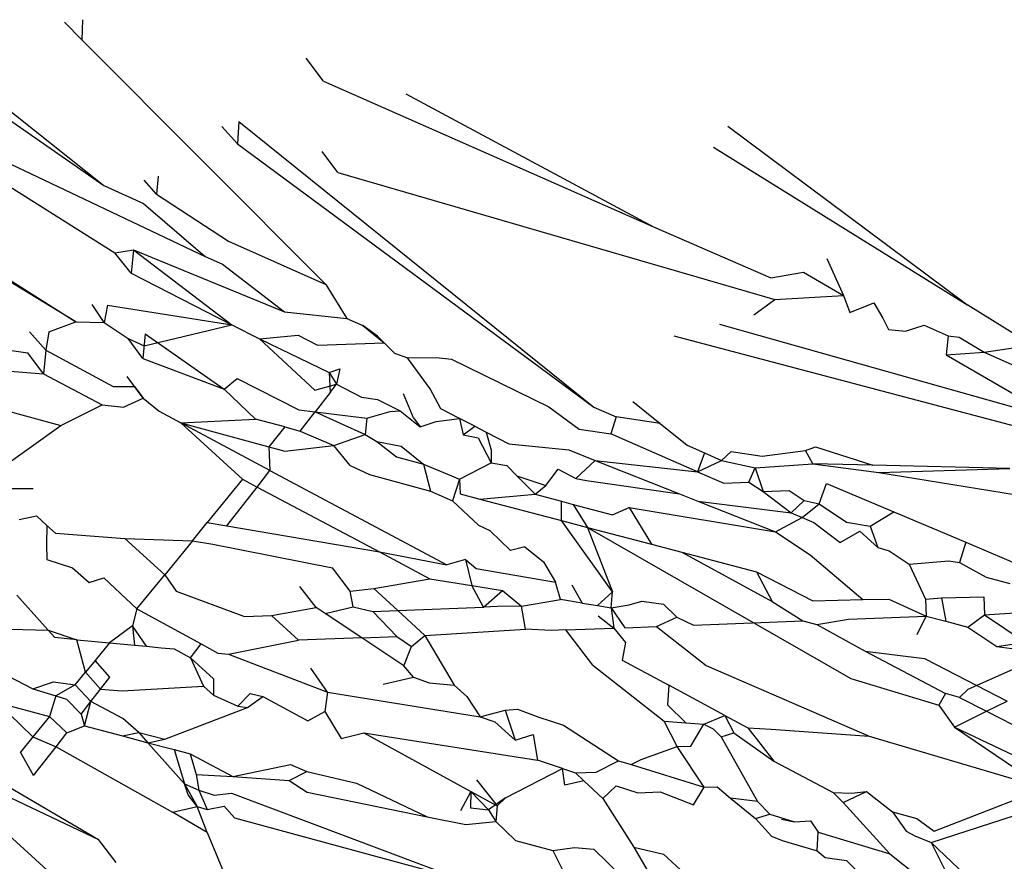
# Model space of a CAD drawing. Units: centimetres. Extents: x 35 to 224, y -48 to 132.
# Drawn here: x 181 to 181, y 114 to 115 of the extents above; entities that cross this region are included whole.
import ezdxf

# ---------------------------------------------------------------- set-up
doc = ezdxf.new("R2010")
doc.units = ezdxf.units.CM
doc.layers.add('Edges', color=7, linetype='Continuous')

# ---------------------------------------------------------------- blocks, each defined once
blk = doc.blocks.new('Skateboarding Child fr')
at = {"layer": 'Edges'}
for p, q in [((-29.07381, 73.16711), (-29.07851, 73.17195)), ((-29.0736, 73.17262), (-29.07381, 73.16711)), ((-29.00735, 73.10056), (-29.07381, 73.16711)), ((-29.00802, 73.15592), (-29.01275, 73.16216)), ((-29.10577, 73.15761), (-29.06788, 73.12746)), ((-29.17707, 73.15451), (-29.07548, 73.09042)), ((-29.10938, 73.1564), (-29.06788, 73.12746)), ((-29.00802, 73.15592), (-28.9182, 73.1163)), ((-29.07548, 73.09042), (-29.17978, 73.15367)), ((-29.13404, 73.15273), (-29.06483, 73.10923)), ((-29.13404, 73.15273), (-29.04021, 73.10816)), ((-28.98564, 73.15248), (-28.9182, 73.1163)), ((-29.03105, 73.14489), (-29.03144, 73.13883)), ((-29.03105, 73.14489), (-28.93441, 73.06715)), ((-28.89795, 73.14366), (-28.8326, 73.09495)), ((-29.03144, 73.13883), (-29.03573, 73.14359)), ((-29.03144, 73.13883), (-28.93441, 73.06715)), ((-29.00411, 73.13107), (-29.00842, 73.1368)), ((-28.90181, 73.13797), (-28.8326, 73.09495)), ((-29.00411, 73.13107), (-28.88519, 73.09647)), ((-29.05348, 73.12512), (-29.05681, 73.12896)), ((-29.05304, 73.13007), (-29.05348, 73.12512)), ((-29.06788, 73.12746), (-29.05701, 73.12263)), ((-29.05348, 73.12512), (-29.03393, 73.11237)), ((-29.05701, 73.12263), (-29.04021, 73.10816)), ((-28.9182, 73.1163), (-28.88623, 73.10241)), ((-29.03393, 73.11237), (-29.00735, 73.10056)), ((-29.06483, 73.10923), (-29.05977, 73.10996)), ((-29.06036, 73.10365), (-29.06483, 73.10923)), ((-29.05977, 73.10996), (-29.06036, 73.10365)), ((-29.05977, 73.10996), (-29.033, 73.08964)), ((-29.05977, 73.10996), (-29.01865, 73.09313)), ((-29.04021, 73.10816), (-29.03555, 73.10613)), ((-29.03555, 73.10613), (-29.01865, 73.09313)), ((-28.871, 73.10761), (-28.86648, 73.09761)), ((-29.06036, 73.10365), (-29.033, 73.08964)), ((-28.88623, 73.10241), (-28.87737, 73.1039)), ((-28.87737, 73.1039), (-28.86648, 73.09761)), ((-29.00735, 73.10056), (-29.00165, 73.09132)), ((-28.89088, 73.09235), (-28.88519, 73.09647)), ((-28.88519, 73.09647), (-28.86648, 73.09761)), ((-28.86648, 73.09761), (-28.86469, 73.09294)), ((-28.86469, 73.09294), (-28.8582, 73.09559)), ((-28.8582, 73.09559), (-28.85575, 73.09141)), ((-29.06773, 73.09023), (-29.07098, 73.09513)), ((-29.06685, 73.09496), (-29.06773, 73.09023)), ((-29.06685, 73.09496), (-29.033, 73.08964)), ((-29.01865, 73.09313), (-29.00165, 73.09132)), ((-28.81507, 73.08406), (-28.8326, 73.09495)), ((-29.08279, 73.08772), (-29.07548, 73.09042)), ((-29.07548, 73.09042), (-29.06773, 73.09023)), ((-29.06773, 73.09023), (-29.06117, 73.0859)), ((-29.00165, 73.09132), (-28.99731, 73.08943)), ((-28.85575, 73.09141), (-28.8542, 73.08834)), ((-29.08362, 73.08266), (-29.08807, 73.08769)), ((-29.08279, 73.08772), (-29.08362, 73.08266)), ((-29.05687, 73.08384), (-29.033, 73.08964)), ((-29.033, 73.08964), (-29.02543, 73.08577)), ((-28.99731, 73.08943), (-28.99153, 73.08473)), ((-28.99333, 73.08653), (-28.99731, 73.08943)), ((-28.90022, 73.08975), (-28.80776, 73.06367)), ((-28.8542, 73.08834), (-28.84956, 73.08783)), ((-28.84956, 73.08783), (-28.84448, 73.08947)), ((-28.84448, 73.08947), (-28.83797, 73.08656)), ((-29.05719, 73.08048), (-29.06117, 73.0859)), ((-29.06117, 73.0859), (-29.05687, 73.08384)), ((-29.05655, 73.08713), (-29.05719, 73.08048)), ((-29.05655, 73.08713), (-29.03509, 73.07211)), ((-29.02543, 73.08577), (-29.01488, 73.0868)), ((-29.02543, 73.08577), (-29.01035, 73.07184)), ((-29.02543, 73.08577), (-29.00648, 73.07659)), ((-29.01488, 73.0868), (-29.00966, 73.0841)), ((-29.00966, 73.0841), (-28.99153, 73.08473)), ((-28.99153, 73.08473), (-28.99333, 73.08653)), ((-28.99153, 73.08473), (-28.9887, 73.08189)), ((-28.91266, 73.08663), (-28.79249, 73.05485)), ((-28.83797, 73.08656), (-28.8385, 73.08144)), ((-28.83797, 73.08656), (-28.83497, 73.08623)), ((-28.83497, 73.08623), (-28.82811, 73.08216)), ((-29.09945, 73.08353), (-29.08852, 73.08201)), ((-29.08422, 73.07626), (-29.08852, 73.08201)), ((-29.08362, 73.08266), (-29.08422, 73.07626)), ((-29.08362, 73.08266), (-29.06532, 73.07283)), ((-28.8385, 73.08144), (-28.82811, 73.08216)), ((-28.82811, 73.08216), (-28.81507, 73.08406)), ((-28.82811, 73.08216), (-28.79152, 73.06583)), ((-29.05719, 73.08048), (-29.03509, 73.07211)), ((-28.9887, 73.08189), (-28.98517, 73.08058)), ((-28.98517, 73.08058), (-28.97731, 73.08069)), ((-28.97898, 73.07216), (-28.98517, 73.08058)), ((-28.97731, 73.08069), (-28.97318, 73.08026)), ((-28.97318, 73.08026), (-28.94669, 73.06732)), ((-28.8385, 73.08144), (-28.80776, 73.06367)), ((-29.10034, 73.07751), (-29.08422, 73.07626)), ((-29.00648, 73.07659), (-29.00362, 73.07761)), ((-29.00362, 73.07761), (-29.00448, 73.07342)), ((-29.08422, 73.07626), (-29.0683, 73.06782)), ((-29.05716, 73.06963), (-29.06151, 73.07557)), ((-29.03509, 73.07211), (-29.03153, 73.07497)), ((-29.03153, 73.07497), (-29.01471, 73.06648)), ((-29.00648, 73.07659), (-29.00448, 73.07342)), ((-29.00648, 73.07659), (-29.00618, 73.07122)), ((-29.12222, 73.07391), (-29.07951, 73.06223)), ((-29.06532, 73.07283), (-29.05949, 73.0728)), ((-29.05949, 73.0728), (-29.05716, 73.06963)), ((-29.03509, 73.07211), (-29.02658, 73.06397)), ((-29.01035, 73.07184), (-29.00448, 73.07342)), ((-29.00618, 73.07122), (-29.00448, 73.07342)), ((-29.00448, 73.07342), (-28.99766, 73.06996)), ((-28.97606, 73.06677), (-28.97898, 73.07216)), ((-29.06245, 73.06716), (-29.05716, 73.06963)), ((-29.05716, 73.06963), (-29.05274, 73.06607)), ((-29.00618, 73.07122), (-29.01028, 73.06592)), ((-28.99766, 73.06996), (-28.99331, 73.06932)), ((-28.99331, 73.06932), (-28.98715, 73.06617)), ((-28.98355, 73.06432), (-28.98624, 73.07079)), ((-28.92385, 73.06873), (-28.9164, 73.06278)), ((-29.07951, 73.06223), (-29.0683, 73.06782)), ((-29.0683, 73.06782), (-29.06245, 73.06716)), ((-29.05274, 73.06607), (-29.04686, 73.06291)), ((-29.01471, 73.06648), (-29.01028, 73.06592)), ((-29.01434, 73.06068), (-29.01028, 73.06592)), ((-29.01028, 73.06592), (-28.9962, 73.06416)), ((-29.01028, 73.06592), (-28.99668, 73.05974)), ((-28.9962, 73.06416), (-28.9899, 73.06602)), ((-28.9899, 73.06602), (-28.98715, 73.06617)), ((-28.98715, 73.06617), (-28.98171, 73.06187)), ((-28.97098, 73.06415), (-28.97606, 73.06677)), ((-28.94669, 73.06732), (-28.93839, 73.06121)), ((-28.93441, 73.06715), (-28.92834, 73.06457)), ((-29.04686, 73.06291), (-29.02658, 73.06397)), ((-29.01852, 73.0618), (-29.02658, 73.06397)), ((-28.9962, 73.06416), (-28.99668, 73.05974)), ((-28.98355, 73.06432), (-28.98171, 73.06187)), ((-28.98171, 73.06187), (-28.97738, 73.06333)), ((-28.97738, 73.06333), (-28.97098, 73.06415)), ((-28.97098, 73.06415), (-28.97002, 73.05963)), ((-28.96685, 73.06202), (-28.97098, 73.06415)), ((-28.92834, 73.06457), (-28.92979, 73.05993)), ((-28.9164, 73.06278), (-28.92834, 73.06457)), ((-29.10168, 73.04638), (-29.07951, 73.06223)), ((-29.04686, 73.06291), (-29.02294, 73.05638)), ((-29.04686, 73.06291), (-29.0301, 73.04758)), ((-29.02268, 73.04992), (-29.04686, 73.06291)), ((-29.01852, 73.0618), (-29.02294, 73.05638)), ((-29.01852, 73.0618), (-29.01434, 73.06068)), ((-29.01434, 73.06068), (-29.00525, 73.05681)), ((-28.97002, 73.05963), (-28.96685, 73.06202)), ((-28.96685, 73.06202), (-28.96371, 73.0604)), ((-28.93839, 73.06121), (-28.92979, 73.05993)), ((-28.9164, 73.06278), (-28.90903, 73.05687)), ((-29.00525, 73.05681), (-28.99668, 73.05974)), ((-28.99668, 73.05974), (-28.99347, 73.05783)), ((-28.97002, 73.05963), (-28.96591, 73.05884)), ((-28.96591, 73.05884), (-28.9624, 73.05208)), ((-28.96371, 73.0604), (-28.96238, 73.05554)), ((-28.96371, 73.0604), (-28.95759, 73.05724)), ((-28.90618, 73.04962), (-28.92979, 73.05993)), ((-29.02294, 73.05638), (-29.01859, 73.05519)), ((-29.02294, 73.05638), (-29.02268, 73.04992)), ((-29.01859, 73.05519), (-29.00525, 73.05681)), ((-29.00073, 73.05132), (-29.00525, 73.05681)), ((-28.99347, 73.05783), (-28.98815, 73.05365)), ((-28.99347, 73.05783), (-28.98691, 73.05662)), ((-28.98691, 73.05662), (-28.98084, 73.05169)), ((-28.96238, 73.05554), (-28.9624, 73.05208)), ((-28.95759, 73.05724), (-28.94121, 73.05557)), ((-28.94121, 73.05557), (-28.93404, 73.05272)), ((-28.90903, 73.05687), (-28.90427, 73.05475)), ((-28.88863, 73.05385), (-28.87683, 73.05543)), ((-28.87683, 73.05543), (-28.87409, 73.05643)), ((-28.87479, 73.05181), (-28.87683, 73.05543)), ((-28.87409, 73.05643), (-28.85844, 73.05142)), ((-28.98815, 73.05365), (-28.98084, 73.05169)), ((-28.93929, 73.0478), (-28.93404, 73.05272)), ((-28.93404, 73.05272), (-28.90618, 73.04962)), ((-28.93404, 73.05272), (-28.91108, 73.04364)), ((-28.90427, 73.05475), (-28.90618, 73.04962)), ((-28.90618, 73.04962), (-28.89968, 73.05271)), ((-28.90427, 73.05475), (-28.89968, 73.05271)), ((-28.89968, 73.05271), (-28.89704, 73.0551)), ((-28.89968, 73.05271), (-28.89046, 73.05069)), ((-28.89704, 73.0551), (-28.88863, 73.05385)), ((-29.02612, 73.04547), (-29.02268, 73.04992)), ((-29.02268, 73.04992), (-28.97443, 73.02429)), ((-29.00073, 73.05132), (-28.9955, 73.04889)), ((-28.98084, 73.05169), (-28.97892, 73.04436)), ((-28.98084, 73.05169), (-28.97099, 73.04764)), ((-28.97099, 73.04764), (-28.9624, 73.05208)), ((-28.9624, 73.05208), (-28.95807, 73.05128)), ((-28.95807, 73.05128), (-28.95535, 73.0485)), ((-28.9475, 73.04586), (-28.94415, 73.0503)), ((-28.94415, 73.0503), (-28.93929, 73.0478)), ((-28.89219, 73.04676), (-28.89046, 73.05069)), ((-28.89046, 73.05069), (-28.87479, 73.05181)), ((-28.89046, 73.05069), (-28.88832, 73.04421)), ((-28.85844, 73.05142), (-28.87479, 73.05181)), ((-28.87479, 73.05181), (-28.85682, 73.04939)), ((-28.82113, 73.05051), (-28.85844, 73.05142)), ((-28.85682, 73.04939), (-28.82113, 73.05051)), ((-29.0301, 73.04758), (-29.03969, 73.0358)), ((-29.0301, 73.04758), (-29.02612, 73.04547)), ((-28.9955, 73.04889), (-28.97892, 73.04436)), ((-28.97099, 73.04764), (-28.97294, 73.04169)), ((-28.97099, 73.04764), (-28.97085, 73.04358)), ((-28.95535, 73.0485), (-28.95036, 73.0435)), ((-28.95535, 73.0485), (-28.9475, 73.04586)), ((-28.93929, 73.0478), (-28.93638, 73.04726)), ((-28.93638, 73.04726), (-28.91108, 73.04364)), ((-28.90618, 73.04962), (-28.89905, 73.04651)), ((-28.85682, 73.04939), (-28.76184, 73.03396)), ((-29.09426, 73.04511), (-29.08707, 73.04506)), ((-29.03432, 73.03488), (-29.02612, 73.04547)), ((-29.02612, 73.04547), (-28.99277, 73.02779)), ((-28.95036, 73.0435), (-28.9475, 73.04586)), ((-28.89905, 73.04651), (-28.89219, 73.04676)), ((-28.89219, 73.04676), (-28.88832, 73.04421)), ((-28.88832, 73.04421), (-28.88127, 73.04453)), ((-28.88127, 73.04453), (-28.87715, 73.04181)), ((-28.87306, 73.04093), (-28.87108, 73.04644)), ((-28.87108, 73.04644), (-28.85279, 73.03872)), ((-28.97892, 73.04436), (-28.97294, 73.04169)), ((-28.97085, 73.04358), (-28.96543, 73.04216)), ((-28.96543, 73.04216), (-28.95036, 73.0435)), ((-28.96543, 73.04216), (-28.9432, 73.03633)), ((-28.95036, 73.0435), (-28.94325, 73.04159)), ((-28.91108, 73.04364), (-28.90614, 73.04166)), ((-28.88832, 73.04421), (-28.88069, 73.03849)), ((-28.88069, 73.03849), (-28.87715, 73.04181)), ((-28.87715, 73.04181), (-28.87306, 73.04093)), ((-28.97294, 73.04169), (-28.96584, 73.03511)), ((-28.94325, 73.04159), (-28.94002, 73.04073)), ((-28.9432, 73.03633), (-28.94325, 73.04159)), ((-28.94002, 73.04073), (-28.93619, 73.03449)), ((-28.94002, 73.04073), (-28.92936, 73.03787)), ((-28.92936, 73.03787), (-28.92477, 73.03988)), ((-28.92477, 73.03988), (-28.9187, 73.02991)), ((-28.92477, 73.03988), (-28.885, 73.03327)), ((-28.90614, 73.04166), (-28.88069, 73.03849)), ((-28.90614, 73.04166), (-28.885, 73.03327)), ((-28.87769, 73.03718), (-28.87306, 73.04093)), ((-28.87306, 73.04093), (-28.86563, 73.03594)), ((-29.09093, 73.03667), (-29.08615, 73.03765)), ((-29.08615, 73.03765), (-29.08331, 73.03503)), ((-28.885, 73.03327), (-28.87769, 73.03718)), ((-28.88069, 73.03849), (-28.87769, 73.03718)), ((-28.87769, 73.03718), (-28.87453, 73.0358)), ((-28.85921, 73.03485), (-28.85279, 73.03872)), ((-28.85279, 73.03872), (-28.83319, 73.03043)), ((-29.08331, 73.03503), (-29.0834, 73.02987)), ((-29.08331, 73.03503), (-29.08098, 73.03288)), ((-29.04371, 73.03086), (-29.03969, 73.0358)), ((-29.03969, 73.0358), (-29.03432, 73.03488)), ((-29.03432, 73.03488), (-28.99277, 73.02779)), ((-28.96584, 73.03511), (-28.96277, 73.03368)), ((-28.9432, 73.03633), (-28.93619, 73.03449)), ((-28.92934, 73.01697), (-28.9432, 73.03633)), ((-28.93619, 73.03449), (-28.9187, 73.02991)), ((-28.93619, 73.03449), (-28.92934, 73.01697)), ((-28.93619, 73.03449), (-28.86446, 72.99334)), ((-28.87453, 73.0358), (-28.86735, 73.03034)), ((-28.86563, 73.03594), (-28.85921, 73.03485)), ((-28.85921, 73.03485), (-28.85713, 73.02901)), ((-29.08098, 73.03288), (-29.06211, 73.03143)), ((-29.06211, 73.03143), (-29.05127, 73.02158)), ((-29.06211, 73.03143), (-29.04371, 73.03086)), ((-28.95713, 73.02816), (-28.96277, 73.03368)), ((-28.885, 73.03327), (-28.87556, 73.02699)), ((-28.86735, 73.03034), (-28.86197, 73.03347)), ((-28.86197, 73.03347), (-28.85713, 73.02901)), ((-29.0834, 73.02987), (-29.08339, 73.02575)), ((-29.04371, 73.03086), (-29.05127, 73.02158)), ((-29.04371, 73.03086), (-29.03813, 73.02996)), ((-29.03813, 73.02996), (-29.00556, 73.02352)), ((-28.95318, 73.02923), (-28.95713, 73.02816)), ((-28.95318, 73.02923), (-28.94816, 73.02515)), ((-28.9187, 73.02991), (-28.91048, 73.02776)), ((-28.85713, 73.02901), (-28.85401, 73.02812)), ((-28.83319, 73.03043), (-28.83486, 73.02494)), ((-28.83319, 73.03043), (-28.81068, 73.02093)), ((-29.08339, 73.02575), (-29.07634, 73.0235)), ((-28.99277, 73.02779), (-28.97904, 73.02051)), ((-28.99277, 73.02779), (-28.97443, 73.02429)), ((-28.96938, 73.02572), (-28.97443, 73.02429)), ((-28.96938, 73.02572), (-28.9676, 73.01868)), ((-28.96938, 73.02572), (-28.96645, 73.02329)), ((-28.91048, 73.02776), (-28.88584, 73.01429)), ((-28.91048, 73.02776), (-28.8901, 73.02242)), ((-28.87556, 73.02699), (-28.86119, 73.01484)), ((-28.85401, 73.02812), (-28.84854, 73.02445)), ((-29.07634, 73.0235), (-29.07187, 73.01946)), ((-29.00077, 73.01714), (-29.00556, 73.02352)), ((-28.96645, 73.02329), (-28.94488, 73.01961)), ((-28.94816, 73.02515), (-28.94488, 73.01961)), ((-28.84854, 73.02445), (-28.83774, 73.02542)), ((-28.84854, 73.02445), (-28.84411, 73.01498)), ((-28.83774, 73.02542), (-28.83486, 73.02494)), ((-28.83486, 73.02494), (-28.82757, 73.02096)), ((-29.07187, 73.01946), (-29.06783, 73.02077)), ((-29.06783, 73.02077), (-29.05881, 73.01232)), ((-29.05881, 73.01232), (-29.05127, 73.02158)), ((-29.05127, 73.02158), (-29.0481, 73.0171)), ((-28.99434, 73.01787), (-28.97904, 73.02051)), ((-28.97904, 73.02051), (-28.9676, 73.01868)), ((-28.8901, 73.02242), (-28.87483, 73.01454)), ((-28.8901, 73.02242), (-28.88584, 73.01429)), ((-28.82757, 73.02096), (-28.82115, 73.01921)), ((-29.01003, 73.01271), (-29.01443, 73.01839)), ((-29.00077, 73.01714), (-28.99434, 73.01787)), ((-28.99434, 73.01787), (-28.9878, 73.01187)), ((-28.9645, 73.0128), (-28.9676, 73.01868)), ((-28.9676, 73.01868), (-28.95927, 73.01735)), ((-28.94353, 73.01483), (-28.94488, 73.01961)), ((-28.9404, 73.01885), (-28.93759, 73.01388)), ((-29.08301, 73.00652), (-29.09148, 73.01607)), ((-29.0481, 73.0171), (-29.02953, 73.0102)), ((-28.99996, 73.01289), (-29.00077, 73.01714)), ((-28.9645, 73.0128), (-28.95927, 73.01735)), ((-28.95927, 73.01735), (-28.95409, 73.01306)), ((-28.93346, 73.01322), (-28.92934, 73.01697)), ((-28.92974, 73.01262), (-28.92934, 73.01697)), ((-28.86119, 73.01484), (-28.85411, 73.015)), ((-28.85411, 73.015), (-28.84395, 73.01032)), ((-28.84411, 73.01498), (-28.83974, 73.01532)), ((-28.84411, 73.01498), (-28.84395, 73.01032)), ((-28.83974, 73.01532), (-28.82824, 73.01558)), ((-28.83974, 73.01532), (-28.83862, 73.00893)), ((-28.82824, 73.01558), (-28.82803, 73.01066)), ((-29.05881, 73.01232), (-29.06003, 73.00766)), ((-29.05881, 73.01232), (-29.04134, 73.00277)), ((-29.02215, 73.0105), (-29.01003, 73.01271)), ((-29.00759, 73.01108), (-29.01003, 73.01271)), ((-29.00759, 73.01108), (-28.99996, 73.01289)), ((-28.99996, 73.01289), (-28.99463, 73.0116)), ((-28.9878, 73.01187), (-28.9645, 73.0128)), ((-28.96064, 73.01296), (-28.9645, 73.0128)), ((-28.95409, 73.01306), (-28.96064, 73.01296)), ((-28.95409, 73.01306), (-28.94353, 73.01483)), ((-28.95307, 73.00675), (-28.95409, 73.01306)), ((-28.93759, 73.01388), (-28.94353, 73.01483)), ((-28.93759, 73.01388), (-28.93346, 73.01322)), ((-28.93346, 73.01322), (-28.92974, 73.01262)), ((-28.92974, 73.01262), (-28.92482, 73.01341)), ((-28.92974, 73.01262), (-28.92894, 73.00707)), ((-28.92974, 73.01262), (-28.92603, 73.00718)), ((-28.92482, 73.01341), (-28.92132, 73.01443)), ((-28.92132, 73.01443), (-28.91543, 73.01362)), ((-28.91543, 73.01362), (-28.91185, 73.01003)), ((-28.88584, 73.01429), (-28.87754, 73.00904)), ((-28.87483, 73.01454), (-28.86119, 73.01484)), ((-29.02953, 73.0102), (-29.02215, 73.0105)), ((-29.02215, 73.0105), (-29.01483, 73.00378)), ((-28.99762, 73.00444), (-29.00759, 73.01108)), ((-28.99463, 73.0116), (-28.9878, 73.01187)), ((-28.99463, 73.0116), (-28.98808, 73.00481)), ((-28.9878, 73.01187), (-28.98041, 73.0051)), ((-28.93322, 73.01044), (-28.92894, 73.00707)), ((-28.91732, 73.00752), (-28.91185, 73.01003)), ((-28.91185, 73.01003), (-28.90726, 73.0079)), ((-28.86509, 73.00951), (-28.84395, 73.01032)), ((-28.84643, 73.00533), (-28.84395, 73.01032)), ((-28.84395, 73.01032), (-28.83862, 73.00893)), ((-28.83256, 73.00734), (-28.82803, 73.01066)), ((-28.82803, 73.01066), (-28.81844, 73.0113)), ((-28.82803, 73.01066), (-28.81703, 73.00327)), ((-29.10939, 73.00716), (-29.08301, 73.00652)), ((-29.06003, 73.00766), (-29.06632, 73.00309)), ((-29.05618, 73.0022), (-29.06003, 73.00766)), ((-29.06003, 73.00766), (-29.05945, 73.00244)), ((-28.94201, 73.00657), (-28.92894, 73.00707)), ((-28.92894, 73.00707), (-28.92582, 73.00316)), ((-28.92603, 73.00718), (-28.91732, 73.00752)), ((-28.91732, 73.00752), (-28.90382, 72.9969)), ((-28.90726, 73.0079), (-28.87754, 73.00904)), ((-28.87754, 73.00904), (-28.87374, 73.00809)), ((-28.87374, 73.00809), (-28.86509, 73.00951)), ((-28.87374, 73.00809), (-28.86057, 73.00079)), ((-28.83862, 73.00893), (-28.83256, 73.00734)), ((-28.83256, 73.00734), (-28.82467, 73.00212)), ((-29.08121, 73.00449), (-29.08301, 73.00652)), ((-29.08301, 73.00652), (-29.07519, 73.00392)), ((-29.07519, 73.00392), (-29.08121, 73.00449)), ((-28.99762, 73.00444), (-29.01483, 73.00378)), ((-28.99762, 73.00444), (-28.98808, 73.00481)), ((-28.98614, 72.99679), (-28.99762, 73.00444)), ((-28.98808, 73.00481), (-28.98409, 73.00209)), ((-28.98409, 73.00209), (-28.98041, 73.0051)), ((-28.98041, 73.0051), (-28.95307, 73.00675)), ((-28.98041, 73.0051), (-28.97244, 72.99158)), ((-28.94606, 73.00642), (-28.95307, 73.00675)), ((-28.94201, 73.00657), (-28.94606, 73.00642)), ((-28.93468, 72.997), (-28.94201, 73.00657)), ((-29.07285, 72.99507), (-29.07519, 73.00392)), ((-29.07519, 73.00392), (-29.06632, 73.00309)), ((-29.06632, 73.00309), (-29.07022, 72.9983)), ((-29.06632, 73.00309), (-29.05945, 73.00244)), ((-29.05945, 73.00244), (-29.05618, 73.0022)), ((-29.05618, 73.0022), (-29.05227, 73.00176)), ((-29.05227, 73.00176), (-29.04869, 73.00142)), ((-29.04422, 72.99902), (-29.04134, 73.00277)), ((-29.04134, 73.00277), (-29.03681, 73.00029)), ((-29.03391, 73.00002), (-29.01483, 73.00378)), ((-28.98614, 72.99679), (-28.98409, 73.00209)), ((-28.92582, 73.00316), (-28.92673, 72.99836)), ((-28.82467, 73.00212), (-28.81703, 73.00327)), ((-28.82467, 73.00212), (-28.81922, 73.00132)), ((-29.04869, 73.00142), (-29.04422, 72.99902)), ((-29.04422, 72.99902), (-29.03797, 72.99327)), ((-29.04422, 72.99902), (-29.04071, 72.99132)), ((-29.03681, 73.00029), (-29.03391, 73.00002)), ((-29.03391, 73.00002), (-29.00696, 72.98963)), ((-28.86057, 73.00079), (-28.83868, 72.98933)), ((-28.86057, 73.00079), (-28.84436, 72.99882)), ((-29.07022, 72.9983), (-29.07285, 72.99507)), ((-29.06618, 72.99375), (-29.07022, 72.9983)), ((-28.98349, 72.99374), (-28.98614, 72.99679)), ((-28.93468, 72.997), (-28.91527, 72.98179)), ((-28.92673, 72.99836), (-28.91402, 72.99153)), ((-28.90382, 72.9969), (-28.85942, 72.97765)), ((-28.84436, 72.99882), (-28.83011, 72.99146)), ((-29.09397, 72.9941), (-29.08715, 72.99052)), ((-29.07561, 72.99167), (-29.07285, 72.99507)), ((-29.07285, 72.99507), (-29.06874, 72.99044)), ((-29.06874, 72.99044), (-29.06618, 72.99375)), ((-29.00696, 72.98963), (-29.01152, 72.99617)), ((-28.99181, 72.99184), (-28.98349, 72.99374)), ((-28.98349, 72.99374), (-28.97926, 72.99221)), ((-28.82014, 72.99587), (-28.83011, 72.99146)), ((-29.08715, 72.99052), (-29.0815, 72.99245)), ((-29.0815, 72.99245), (-29.07561, 72.99167)), ((-29.07561, 72.99167), (-29.08094, 72.98865)), ((-29.07134, 72.98709), (-29.07561, 72.99167)), ((-29.06285, 72.98998), (-29.04071, 72.99132)), ((-29.04071, 72.99132), (-29.03801, 72.98888)), ((-29.03797, 72.99327), (-29.03801, 72.98888)), ((-28.97926, 72.99221), (-28.97244, 72.99158)), ((-28.97244, 72.99158), (-28.96904, 72.98852)), ((-28.91402, 72.99153), (-28.91434, 72.98621)), ((-28.89875, 72.98333), (-28.91402, 72.99153)), ((-28.86446, 72.99334), (-28.8405, 72.9861)), ((-28.83011, 72.99146), (-28.83263, 72.99035)), ((-28.83011, 72.99146), (-28.82192, 72.98724)), ((-29.08715, 72.99052), (-29.08094, 72.98865)), ((-29.08094, 72.98865), (-29.08263, 72.98305)), ((-29.08094, 72.98865), (-29.07804, 72.98777)), ((-29.07134, 72.98709), (-29.06874, 72.99044)), ((-29.06874, 72.99044), (-29.06285, 72.98998)), ((-29.03801, 72.98888), (-29.03131, 72.98582)), ((-29.03131, 72.98582), (-29.02795, 72.98931)), ((-29.0287, 72.98547), (-29.02458, 72.98849)), ((-29.02795, 72.98931), (-29.02458, 72.98849)), ((-29.02458, 72.98849), (-29.01228, 72.98189)), ((-29.00696, 72.98963), (-29.00764, 72.98435)), ((-29.00696, 72.98963), (-28.96535, 72.98294)), ((-28.96904, 72.98852), (-28.96535, 72.98294)), ((-28.83868, 72.98933), (-28.8405, 72.9861)), ((-28.83484, 72.98818), (-28.83868, 72.98933)), ((-28.83263, 72.99035), (-28.83484, 72.98818)), ((-28.83484, 72.98818), (-28.82754, 72.98444)), ((-29.133, 72.98701), (-29.06929, 72.94953)), ((-29.09685, 72.98684), (-29.08263, 72.98305)), ((-29.09685, 72.98684), (-29.08716, 72.97749)), ((-29.07804, 72.98777), (-29.07401, 72.98364)), ((-29.07401, 72.98364), (-29.07134, 72.98709)), ((-29.07308, 72.9805), (-29.07134, 72.98709)), ((-29.06262, 72.98249), (-29.07134, 72.98709)), ((-29.05126, 72.97689), (-29.0287, 72.98547)), ((-29.03131, 72.98582), (-29.0287, 72.98547)), ((-28.91434, 72.98621), (-28.90938, 72.98135)), ((-28.8405, 72.9861), (-28.83624, 72.9801)), ((-28.82754, 72.98444), (-28.82192, 72.98724)), ((-29.08263, 72.98305), (-29.08716, 72.97749)), ((-29.08263, 72.98305), (-29.07791, 72.97861)), ((-29.07401, 72.98364), (-29.07308, 72.9805)), ((-29.01228, 72.98189), (-29.00764, 72.98435)), ((-29.00764, 72.98435), (-29.00321, 72.97702)), ((-28.96535, 72.98294), (-28.95857, 72.98473)), ((-28.96535, 72.98294), (-28.96139, 72.98161)), ((-28.95857, 72.98473), (-28.95524, 72.98503)), ((-28.95857, 72.98473), (-28.95587, 72.97663)), ((-28.95524, 72.98503), (-28.94944, 72.98283)), ((-28.94944, 72.98283), (-28.94264, 72.98065)), ((-28.90448, 72.98099), (-28.89875, 72.98333)), ((-28.89875, 72.98333), (-28.89254, 72.97999)), ((-28.89875, 72.98333), (-28.89627, 72.97855)), ((-28.83624, 72.9801), (-28.82754, 72.98444)), ((-28.82754, 72.98444), (-28.7946, 72.96757)), ((-29.07791, 72.97861), (-29.07308, 72.9805)), ((-29.07308, 72.9805), (-29.06278, 72.97776)), ((-29.05829, 72.97866), (-29.06262, 72.98249)), ((-28.96139, 72.98161), (-28.95587, 72.97663)), ((-28.94264, 72.98065), (-28.92767, 72.97099)), ((-28.91527, 72.98179), (-28.90938, 72.98135)), ((-28.91175, 72.97488), (-28.91527, 72.98179)), ((-28.90938, 72.98135), (-28.90448, 72.98099)), ((-28.90803, 72.97493), (-28.90448, 72.98099)), ((-28.90448, 72.98099), (-28.90195, 72.97965)), ((-29.08716, 72.97749), (-29.09056, 72.97331)), ((-29.08716, 72.97749), (-29.08085, 72.97482)), ((-29.08085, 72.97482), (-29.07791, 72.97861)), ((-29.06278, 72.97776), (-29.05829, 72.97866)), ((-29.06278, 72.97776), (-29.05584, 72.97591)), ((-29.05829, 72.97866), (-29.05584, 72.97591)), ((-29.05829, 72.97866), (-29.05126, 72.97689)), ((-29.00321, 72.97702), (-28.99706, 72.97856)), ((-28.99706, 72.97856), (-28.96793, 72.9626)), ((-28.99706, 72.97856), (-28.94975, 72.97111)), ((-28.95587, 72.97663), (-28.95095, 72.9781)), ((-28.95095, 72.9781), (-28.94975, 72.97111)), ((-28.90195, 72.97965), (-28.89975, 72.97748)), ((-28.89975, 72.97748), (-28.89627, 72.97855)), ((-28.89975, 72.97748), (-28.88983, 72.95987)), ((-28.89627, 72.97855), (-28.88539, 72.97087)), ((-28.89254, 72.97999), (-28.88617, 72.97963)), ((-28.89254, 72.97999), (-28.88539, 72.97087)), ((-28.88617, 72.97963), (-28.85942, 72.97765)), ((-28.85942, 72.97765), (-28.81169, 72.96351)), ((-28.83624, 72.9801), (-28.81169, 72.96351)), ((-28.83624, 72.9801), (-28.80475, 72.96516)), ((-29.08695, 72.96694), (-29.08085, 72.97482)), ((-29.08085, 72.97482), (-29.0491, 72.95696)), ((-29.05584, 72.97591), (-29.05126, 72.97689)), ((-29.05584, 72.97591), (-29.04871, 72.97401)), ((-29.05584, 72.97591), (-29.04589, 72.9647)), ((-28.92158, 72.97135), (-28.91175, 72.97488)), ((-28.91175, 72.97488), (-28.90803, 72.97493)), ((-28.90441, 72.96382), (-28.91175, 72.97488)), ((-29.11771, 72.97252), (-29.06929, 72.94953)), ((-29.11771, 72.97252), (-29.05909, 72.91937)), ((-29.08695, 72.96694), (-29.09056, 72.97331)), ((-29.04871, 72.97401), (-29.04589, 72.9647)), ((-29.04871, 72.97401), (-29.04435, 72.97285)), ((-29.04435, 72.97285), (-29.04274, 72.96727)), ((-29.04435, 72.97285), (-29.03275, 72.96673)), ((-29.03275, 72.96673), (-29.01701, 72.97001)), ((-29.01701, 72.97001), (-29.01261, 72.96803)), ((-28.94298, 72.96891), (-28.94975, 72.97111)), ((-28.9338, 72.96788), (-28.92767, 72.97099)), ((-28.92767, 72.97099), (-28.92426, 72.96994)), ((-28.92426, 72.96994), (-28.92158, 72.97135)), ((-28.92426, 72.96994), (-28.90441, 72.96382)), ((-28.88539, 72.97087), (-28.86929, 72.96234)), ((-29.04274, 72.96727), (-29.03275, 72.96673)), ((-29.04274, 72.96727), (-29.04201, 72.96301)), ((-29.03275, 72.96673), (-29.01734, 72.96566)), ((-29.01734, 72.96566), (-29.01261, 72.96803)), ((-29.01261, 72.96803), (-28.99908, 72.9649)), ((-28.9585, 72.96094), (-28.94298, 72.96891)), ((-28.94298, 72.96891), (-28.93938, 72.96775)), ((-28.9423, 72.96439), (-28.94298, 72.96891)), ((-28.93938, 72.96775), (-28.9338, 72.96788)), ((-28.93938, 72.96775), (-28.93719, 72.96549)), ((-29.04589, 72.9647), (-29.04238, 72.95853)), ((-29.04491, 72.96172), (-29.04589, 72.9647)), ((-29.04589, 72.9647), (-29.04201, 72.96301)), ((-29.01734, 72.96566), (-29.01244, 72.96249)), ((-28.99908, 72.9649), (-28.97978, 72.95569)), ((-28.96641, 72.96584), (-28.96075, 72.95872)), ((-28.93719, 72.96549), (-28.9423, 72.96439)), ((-28.93719, 72.96549), (-28.93198, 72.96072)), ((-28.93198, 72.96072), (-28.92839, 72.96419)), ((-28.92839, 72.96419), (-28.92248, 72.96228)), ((-29.04238, 72.95853), (-29.04491, 72.96172)), ((-29.04201, 72.96301), (-29.03969, 72.95771)), ((-29.04201, 72.96301), (-29.03777, 72.96165)), ((-29.03777, 72.96165), (-29.03306, 72.9622)), ((-29.03306, 72.9622), (-28.9708, 72.93881)), ((-29.01244, 72.96249), (-28.97978, 72.95569)), ((-28.96793, 72.9626), (-28.97072, 72.95738)), ((-28.96793, 72.9626), (-28.96802, 72.95815)), ((-28.96793, 72.9626), (-28.96308, 72.95763)), ((-28.96793, 72.9626), (-28.96075, 72.95872)), ((-28.92248, 72.96228), (-28.91636, 72.96257)), ((-28.91636, 72.96257), (-28.90733, 72.95897)), ((-28.90733, 72.95897), (-28.90441, 72.96382)), ((-28.90441, 72.96382), (-28.90086, 72.96386)), ((-28.90086, 72.96386), (-28.89718, 72.96084)), ((-28.86929, 72.96234), (-28.86657, 72.9596)), ((-28.86929, 72.96234), (-28.86426, 72.9622)), ((-28.86657, 72.9596), (-28.8602, 72.96261)), ((-28.86426, 72.9622), (-28.8602, 72.96261)), ((-28.8602, 72.96261), (-28.85315, 72.95707)), ((-28.84181, 72.95184), (-28.81169, 72.96351)), ((-28.9585, 72.96094), (-28.96308, 72.95763)), ((-28.96075, 72.95872), (-28.9611, 72.95444)), ((-28.96075, 72.95872), (-28.9585, 72.96094)), ((-28.93198, 72.96072), (-28.92355, 72.94747)), ((-28.89718, 72.96084), (-28.8904, 72.95527)), ((-28.88983, 72.95987), (-28.89718, 72.96084)), ((-28.88983, 72.95987), (-28.88654, 72.95645)), ((-28.86657, 72.9596), (-28.85381, 72.94565)), ((-28.84257, 72.94875), (-28.80571, 72.96073)), ((-29.0491, 72.95696), (-29.04238, 72.95853)), ((-29.03973, 72.9515), (-29.0491, 72.95696)), ((-29.04238, 72.95853), (-29.03969, 72.95771)), ((-29.03973, 72.9515), (-29.04238, 72.95853)), ((-29.03969, 72.95771), (-29.03511, 72.95865)), ((-29.03511, 72.95865), (-29.03228, 72.95545)), ((-28.96802, 72.95815), (-28.96308, 72.95763)), ((-28.96308, 72.95763), (-28.9611, 72.95444)), ((-28.8904, 72.95527), (-28.88654, 72.95645)), ((-28.88654, 72.95645), (-28.87979, 72.95435)), ((-28.85315, 72.95707), (-28.84648, 72.95524)), ((-28.85315, 72.95707), (-28.84942, 72.9518)), ((-29.03228, 72.95545), (-28.9708, 72.93881)), ((-28.97978, 72.95569), (-28.9693, 72.95364)), ((-28.9693, 72.95364), (-28.9611, 72.95444)), ((-28.9611, 72.95444), (-28.95576, 72.94932)), ((-28.8904, 72.95527), (-28.8861, 72.9505)), ((-28.88335, 72.95513), (-28.87979, 72.95435)), ((-28.87979, 72.95435), (-28.87546, 72.95468)), ((-28.87546, 72.95468), (-28.87339, 72.95155)), ((-28.84648, 72.95524), (-28.84181, 72.95184)), ((-29.03973, 72.9515), (-29.03103, 72.9306)), ((-28.87362, 72.94645), (-28.87339, 72.95155)), ((-28.87339, 72.95155), (-28.85381, 72.94565)), ((-28.84942, 72.9518), (-28.84706, 72.95055)), ((-29.06447, 72.9433), (-29.06929, 72.94953)), ((-28.95576, 72.94932), (-28.94556, 72.94661)), ((-28.8861, 72.9505), (-28.88315, 72.94932)), ((-28.88315, 72.94932), (-28.87362, 72.94645)), ((-28.84706, 72.95055), (-28.84257, 72.94875)), ((-28.84257, 72.94875), (-28.83595, 72.93558)), ((-28.84257, 72.94875), (-28.83139, 72.93815)), ((-28.94556, 72.94661), (-28.93971, 72.94735)), ((-28.94556, 72.94661), (-28.93881, 72.93306)), ((-28.93971, 72.94735), (-28.93444, 72.94696)), ((-28.93444, 72.94696), (-28.9269, 72.93961)), ((-28.92355, 72.94747), (-28.9155, 72.94561)), ((-28.92355, 72.94747), (-28.91991, 72.94124)), ((-28.9155, 72.94561), (-28.91084, 72.94134)), ((-28.87362, 72.94645), (-28.87142, 72.94464)), ((-28.85381, 72.94565), (-28.8468, 72.94005)), ((-28.87142, 72.94464), (-28.86561, 72.94386)), ((-28.86561, 72.94386), (-28.86297, 72.94126))]:
    blk.add_line(p, q, dxfattribs=at)

msp = doc.modelspace()

# ---------------------------------------------------------------- block references
msp.add_blockref('Skateboarding Child fr', (209.70384, 41.42189))

doc.saveas('drawing.dxf')
